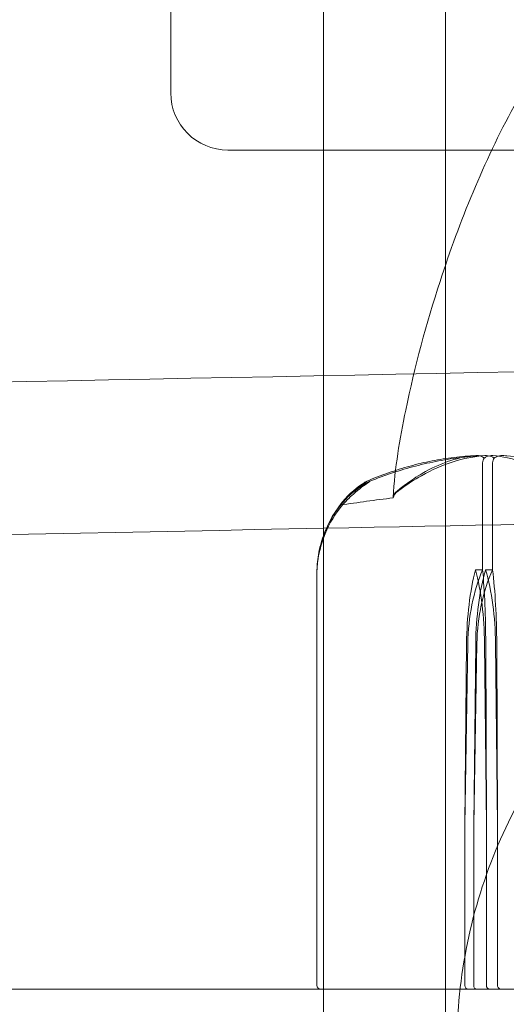
# Model space of a CAD drawing. Units: millimetres. Extents: x -2200 to 3590, y -4200 to 2570.
# Drawn here: x -25 to -12, y 140 to 165 of the extents above; entities that cross this region are included whole.
import ezdxf

# ---------------------------------------------------------------- set-up
doc = ezdxf.new("R2010")
doc.units = ezdxf.units.MM
doc.header["$MEASUREMENT"] = 0

msp = doc.modelspace()

# ---------------------------------------------------------------- linework, layer by layer
at = {"color": 0, "linetype": 'Continuous', "lineweight": 0}
for p, q in [((-17, 183), (-17, 52)), ((-13.8, 183), (-13.8, 52)), ((-21, 176.5), (-21, 163.5)), ((-19.5, 162), (-17, 162)), ((-17, 162), (17, 162)), ((-12.825, 151), (-12.825, 153.8)), ((-12.564, 151), (-12.564, 153.8)), ((-17.167, 140.1), (-17.167, 151.005)), ((-13.012, 151), (-12.825, 151)), ((-12.747, 151), (-12.564, 151)), ((-13.295, 144.3), (-13.215, 149.069)), ((-13.295, 144.3), (-13.247, 149.069)), ((-13.007, 149.069), (-13.06, 144.3)), ((-12.976, 149.069), (-13.06, 144.3)), ((-12.777, 149.069), (-12.728, 144.3)), ((-12.745, 149.069), (-12.728, 144.3)), ((-12.434, 144.3), (-12.487, 149.069)), ((-12.434, 144.3), (-12.456, 149.069)), ((-13.295, 140.1), (-13.295, 144.3)), ((-13.06, 144.3), (-13.06, 140.1)), ((-12.728, 144.3), (-12.728, 140.1)), ((-12.434, 140.1), (-12.434, 144.3)), ((-17, 140), (-40, 140)), ((17, 140), (-17, 140))]:
    msp.add_line(p, q, dxfattribs=at)
for centre, radius, start, end in [((-19.5, 163.5), 1.5, 180, 270), ((-14.174, 150.881), 3, 139.1607, 160.4115), ((-14.174, 150.881), 3, 160.4115, 166.3656), ((-17.067, 140.1), 0.1, 180, 270)]:
    msp.add_arc(centre, radius, start, end, dxfattribs=at)
at = {"color": 0, "linetype": 'Continuous', "lineweight": 0, "extrusion": (2.08836e-16, 8.87426e-18, -1)}
msp.add_ellipse((3.856, 170), major_axis=(0.345, -17.497), ratio=0.875392, start_param=-1.008787, end_param=3.137349, dxfattribs=at)
at = {"color": 0, "linetype": 'Continuous', "lineweight": 0, "extrusion": (2.21982e-16, -5.59368e-33, -1)}
msp.add_ellipse((2.5, 132.942), major_axis=(-55.015, 0), ratio=0.382766, start_param=1.21705, end_param=1.243813, dxfattribs=at)
at = {"color": 0, "linetype": 'Continuous', "lineweight": 0, "extrusion": (3.493e-16, 4.20765e-19, -1)}
msp.add_ellipse((-11.975, 148.971), major_axis=(0, 3.5), ratio=0.363424, start_param=-1.542871, end_param=-0.952459, dxfattribs=at)
at = {"color": 0, "linetype": 'Continuous', "lineweight": 0, "extrusion": (2.10651e-16, 6.27838e-32, -1)}
msp.add_ellipse((-11.107, 148.971), major_axis=(0, 3.5), ratio=0.602336, start_param=-1.542871, end_param=-0.952459, dxfattribs=at)
at = {"color": 0, "linetype": 'Continuous', "lineweight": 0, "extrusion": (3.8568e-16, 2.18568e-17, -1)}
msp.add_ellipse((-14.048, 148.971), major_axis=(0, -3.5), ratio=0.363424, start_param=-2.189134, end_param=-1.598722, dxfattribs=at)
at = {"color": 0, "linetype": 'Continuous', "lineweight": 0}
for centre, major_axis, ratio, start_param, end_param in [((-11.601, 148.971), (0, -3.5), 0.401778, -2.189134, -1.598722), ((-10.748, 148.971), (0, -3.5), 0.636616, -2.189134, -1.598722), ((-13.893, 148.971), (0, 3.5), 0.401778, -1.542871, -0.952459), ((-13.04, 148.971), (0, 3.5), 0.166941, -1.542871, -0.952459)]:
    msp.add_ellipse(centre, major_axis=major_axis, ratio=ratio, start_param=start_param, end_param=end_param, dxfattribs=at)
at = {"color": 0, "linetype": 'Continuous', "lineweight": 0, "extrusion": (-2.19697e-45, -3.38083e-31, -1)}
msp.add_ellipse((-13.18, 148.971), major_axis=(0, -3.5), ratio=0.124512, start_param=-2.189134, end_param=-1.598722, dxfattribs=at)
at = {"color": 0, "linetype": 'Continuous', "lineweight": 0, "extrusion": (2.35013e-16, -5.49134e-30, -1)}
msp.add_ellipse((-13.206, 140.1), major_axis=(0, -0.1), ratio=0.885767, start_param=0, end_param=1.570796, dxfattribs=at)
at = {"color": 0, "linetype": 'Continuous', "lineweight": 0, "extrusion": (2.40644e-16, -1.02596e-30, -1)}
msp.add_ellipse((-12.974, 140.1), major_axis=(0, -0.1), ratio=0.86504, start_param=0, end_param=1.570796, dxfattribs=at)
at = {"color": 0, "linetype": 'Continuous', "lineweight": 0, "extrusion": (2.12962e-16, 4.4219e-32, -1)}
msp.add_ellipse((-12.63, 140.1), major_axis=(0, -0.1), ratio=0.977481, start_param=0, end_param=1.570796, dxfattribs=at)
at = {"color": 0, "linetype": 'Continuous', "lineweight": 0, "extrusion": (2.15397e-16, -5.24478e-30, -1)}
msp.add_ellipse((-12.337, 140.1), major_axis=(0, 0.1), ratio=0.966434, start_param=-3.141593, end_param=-1.570796, dxfattribs=at)
at = {"color": 0, "linetype": 'Continuous', "lineweight": 0}
for points, knots in [([(-15.17, 152.894), (-15.13, 153.663), (-14.997, 154.426), (-14.608, 156.321), (-14.302, 157.45), (-13.427, 160.137), (-12.795, 161.689), (-11.784, 163.554), (-11.55, 163.953), (-11.305, 164.338)], [0, 0, 0, 0, 2.309161, 2.309161, 5.804917, 5.804917, 10.78937, 10.78937, 12.170565, 12.170565, 12.170565, 12.170565]), ([(4.122, 156.503), (-41.25, 155.608), (-88.068, 154.678), (-184.539, 152.748), (-234.192, 151.748), (-336.271, 149.68), (-388.697, 148.611), (-496.257, 146.406), (-551.391, 145.271), (-664.299, 142.933), (-722.073, 141.731), (-781.13, 140.497)], [2.0753422, 2.0753422, 2.0753422, 2.0753422, 2.1105466, 2.1105466, 2.1457509, 2.1457509, 2.1809553, 2.1809553, 2.2161596, 2.2161596, 2.251364, 2.251364, 2.251364, 2.251364]), ([(-12.994, 153.992), (-13.188, 153.983), (-13.381, 153.966), (-13.767, 153.919), (-13.96, 153.889), (-14.344, 153.813), (-14.536, 153.768), (-14.917, 153.664), (-15.107, 153.604), (-15.485, 153.472), (-15.673, 153.399), (-15.86, 153.318)], [-1.5427579, -1.5427579, -1.5427579, -1.5427579, -1.497713, -1.497713, -1.452668, -1.452668, -1.4076231, -1.4076231, -1.3625781, -1.3625781, -1.3175331, -1.3175331, -1.3175331, -1.3175331]), ([(-15.784, 153.317), (-15.587, 153.398), (-15.388, 153.471), (-14.989, 153.604), (-14.788, 153.663), (-14.385, 153.768), (-14.183, 153.813), (-13.777, 153.888), (-13.574, 153.919), (-13.166, 153.966), (-12.962, 153.983), (-12.757, 153.992)], [1.3170192, 1.3170192, 1.3170192, 1.3170192, 1.3621456, 1.3621456, 1.4072719, 1.4072719, 1.4523982, 1.4523982, 1.4975246, 1.4975246, 1.5426509, 1.5426509, 1.5426509, 1.5426509]), ([(-15.057, 153.071), (-15.038, 153.086), (-15.015, 153.105), (-14.942, 153.162), (-14.895, 153.197), (-14.701, 153.34), (-14.554, 153.437), (-13.963, 153.781), (-13.524, 153.936), (-13.057, 153.986), (-13.032, 153.989), (-13.008, 153.991)], [-0.9823146, -0.9823146, -0.9823146, -0.9823146, -0.9655303, -0.9655303, -0.9355677, -0.9355677, -0.8408895, -0.8408895, -0.5554016, -0.5554016, -0.5395267, -0.5395267, -0.5395267, -0.5395267]), ([(-12.771, 153.991), (-13.326, 153.95), (-13.875, 153.773), (-14.619, 153.355), (-14.809, 153.234), (-15.01, 153.087), (-15.023, 153.079), (-15.033, 153.071)], [-0.4421286, -0.4421286, -0.4421286, -0.4421286, -0.1182977, -0.1182977, -0.0078038, -0.0078038, 0, 0, 0, 0]), ([(-13.008, 153.991), (-12.961, 153.995), (-12.913, 153.99), (-12.835, 153.962), (-12.807, 153.944), (-12.785, 153.922)], [0, 0, 0, 0, 0.03830031, 0.03830031, 0.06712735, 0.06712735, 0.06712735, 0.06712735]), ([(-12.785, 153.922), (-12.796, 153.907), (-12.805, 153.891), (-12.821, 153.85), (-12.825, 153.825), (-12.825, 153.8)], [-0.01326086, -0.01326086, -0.01326086, -0.01326086, -0.0075834, -0.0075834, 0, 0, 0, 0]), ([(-12.785, 153.922), (-12.766, 153.939), (-12.743, 153.954), (-12.669, 153.986), (-12.613, 153.996), (-12.554, 153.991)], [0.00423663, 0.00423663, 0.00423663, 0.00423663, 0.01823074, 0.01823074, 0.04341037, 0.04341037, 0.04341037, 0.04341037]), ([(-12.524, 153.922), (-12.544, 153.939), (-12.568, 153.954), (-12.645, 153.986), (-12.706, 153.996), (-12.771, 153.991)], [0.00423663, 0.00423663, 0.00423663, 0.00423663, 0.01823074, 0.01823074, 0.04341037, 0.04341037, 0.04341037, 0.04341037]), ([(-12.524, 153.922), (-12.535, 153.907), (-12.544, 153.891), (-12.559, 153.85), (-12.564, 153.825), (-12.564, 153.8)], [0.01860277, 0.01860277, 0.01860277, 0.01860277, 0.02428669, 0.02428669, 0.03187873, 0.03187873, 0.03187873, 0.03187873]), ([(-12.554, 153.991), (-12.051, 153.95), (-11.547, 153.773), (-10.907, 153.355), (-10.747, 153.234), (-10.579, 153.087), (-10.569, 153.079), (-10.561, 153.071)], [-0.4421286, -0.4421286, -0.4421286, -0.4421286, -0.1182977, -0.1182977, -0.0078038, -0.0078038, 0, 0, 0, 0]), ([(-12.269, 153.991), (-12.32, 153.995), (-12.375, 153.99), (-12.465, 153.962), (-12.498, 153.944), (-12.524, 153.922)], [0, 0, 0, 0, 0.03830031, 0.03830031, 0.06712735, 0.06712735, 0.06712735, 0.06712735]), ([(-10.062, 153.071), (-10.081, 153.086), (-10.105, 153.105), (-10.179, 153.162), (-10.226, 153.197), (-10.426, 153.34), (-10.579, 153.437), (-11.206, 153.781), (-11.696, 153.936), (-12.215, 153.986), (-12.242, 153.989), (-12.269, 153.991)], [-0.9823146, -0.9823146, -0.9823146, -0.9823146, -0.9655303, -0.9655303, -0.9355677, -0.9355677, -0.8408895, -0.8408895, -0.5554016, -0.5554016, -0.5395267, -0.5395267, -0.5395267, -0.5395267]), ([(-15.97, 153.252), (-15.941, 153.272), (-15.875, 153.312), (-15.857, 153.32), (-15.855, 153.32), (-15.856, 153.318), (-15.857, 153.318), (-15.859, 153.315), (-15.861, 153.314), (-15.864, 153.312), (-15.866, 153.31), (-15.871, 153.307), (-15.873, 153.305), (-15.881, 153.299), (-15.886, 153.295), (-15.903, 153.283), (-15.917, 153.274), (-15.967, 153.238), (-16.017, 153.201), (-16.144, 153.102), (-16.214, 153.042), (-16.278, 152.983)], [0, 0, 0, 0, 0.02163494, 0.02163494, 0.02503799, 0.02503799, 0.02658143, 0.02658143, 0.02759534, 0.02759534, 0.02851464, 0.02851464, 0.02967905, 0.02967905, 0.03180712, 0.03180712, 0.03715407, 0.03715407, 0.05318117, 0.05318117, 0.07430463, 0.07430463, 0.07430463, 0.07430463]), ([(-16.213, 152.983), (-16.062, 153.116), (-15.912, 153.221), (-15.821, 153.284), (-15.809, 153.292), (-15.796, 153.302), (-15.792, 153.305), (-15.786, 153.309), (-15.784, 153.311), (-15.78, 153.313), (-15.779, 153.315), (-15.777, 153.317), (-15.776, 153.318), (-15.775, 153.319), (-15.775, 153.32), (-15.778, 153.32), (-15.783, 153.318), (-15.797, 153.311), (-15.809, 153.305), (-15.845, 153.286), (-15.875, 153.269), (-15.903, 153.252)], [0, 0, 0, 0, 0.083782, 0.083782, 0.0989561, 0.0989561, 0.1046942, 0.1046942, 0.1084847, 0.1084847, 0.1119261, 0.1119261, 0.1162251, 0.1162251, 0.1240905, 0.1240905, 0.1441922, 0.1441922, 0.1755415, 0.1755415, 0.2440323, 0.2440323, 0.2440323, 0.2440323]), ([(-15.17, 152.884), (-15.17, 152.884), (-15.17, 152.885), (-15.171, 152.947), (-15.132, 153.01), (-15.057, 153.071)], [-0.06235471, -0.06235471, -0.06235471, -0.06235471, -0.06220607, -0.06220607, 0, 0, 0, 0]), ([(-16.278, 152.983), (-16.382, 152.886), (-16.481, 152.779), (-16.718, 152.477), (-16.873, 152.218), (-16.979, 151.94)], [0.9513258, 0.9513258, 0.9513258, 0.9513258, 1.0079171, 1.0079171, 1.1032338, 1.1032338, 1.1032338, 1.1032338]), ([(-16.954, 151.94), (-16.842, 152.218), (-16.678, 152.477), (-16.428, 152.779), (-16.323, 152.886), (-16.213, 152.983)], [3.7382233, 3.7382233, 3.7382233, 3.7382233, 3.8335399, 3.8335399, 3.8901312, 3.8901312, 3.8901312, 3.8901312]), ([(-17, 152.085), (-55.719, 151.32), (-95.467, 150.529), (-184.465, 148.749), (-234.119, 147.749), (-336.2, 145.68), (-388.628, 144.612), (-496.191, 142.407), (-551.326, 141.271), (-664.238, 138.933), (-722.014, 137.731), (-781.073, 136.497)], [2.0807986, 2.0807986, 2.0807986, 2.0807986, 2.1105476, 2.1105476, 2.145753, 2.145753, 2.1809584, 2.1809584, 2.2161638, 2.2161638, 2.2513693, 2.2513693, 2.2513693, 2.2513693]), ([(-17.167, 151), (-17.167, 151), (-17.167, 151), (-17.167, 151), (-17.167, 151.002), (-17.166, 151.007), (-17.166, 151.011), (-17.165, 151.025), (-17.164, 151.038), (-17.159, 151.095), (-17.154, 151.157), (-17.124, 151.377), (-17.077, 151.636), (-16.954, 151.94)], [0.1437063, 0.1437063, 0.1437063, 0.1437063, 0.1444549, 0.1444549, 0.1510723, 0.1510723, 0.1597674, 0.1597674, 0.173602, 0.173602, 0.2046621, 0.2046621, 0.2689484, 0.2689484, 0.2689484, 0.2689484]), ([(-17, 151.885), (-17.059, 151.721), (-17.102, 151.554), (-17.16, 151.212), (-17.166, 151.062), (-17.167, 151.012), (-17.167, 151.008), (-17.167, 151.005)], [0.0069318, 0.0069318, 0.0069318, 0.0069318, 0.0653858, 0.0653858, 0.1281779, 0.1281779, 0.135214, 0.135214, 0.135214, 0.135214]), ([(-13.5, 138.5), (-13.5, 139.421), (-13.405, 140.335), (-13.04, 142.108), (-12.77, 142.966), (-11.731, 145.412), (-10.72, 146.872), (-8.407, 149.185), (-6.945, 150.215), (-4.464, 151.272), (-3.589, 151.546), (-1.804, 151.91), (-0.893, 152), (0.893, 152), (1.804, 151.91), (3.589, 151.546), (4.464, 151.272), (6.945, 150.215), (8.407, 149.185), (10.72, 146.872), (11.731, 145.412), (12.77, 142.966), (13.04, 142.108), (13.405, 140.335), (13.5, 139.421), (13.5, 137.579), (13.405, 136.665), (13.04, 134.892), (12.77, 134.034), (11.731, 131.588), (10.72, 130.128), (8.407, 127.815), (6.945, 126.785), (4.464, 125.728), (3.589, 125.454), (1.804, 125.09), (0.893, 125), (-0.893, 125), (-1.804, 125.09), (-3.589, 125.454), (-4.464, 125.728), (-6.945, 126.785), (-8.407, 127.815), (-10.72, 130.128), (-11.731, 131.588), (-12.77, 134.034), (-13.04, 134.892), (-13.405, 136.665), (-13.5, 137.579), (-13.5, 138.5)], [0, 0, 0, 0, 0.27619, 0.27619, 0.55238, 0.55238, 1.104759, 1.104759, 1.640739, 1.640739, 1.908729, 1.908729, 2.176719, 2.176719, 2.444709, 2.444709, 2.712699, 2.712699, 3.248679, 3.248679, 3.801058, 3.801058, 4.077248, 4.077248, 4.353438, 4.353438, 4.629628, 4.629628, 4.905817, 4.905817, 5.458197, 5.458197, 5.994177, 5.994177, 6.262167, 6.262167, 6.530157, 6.530157, 6.798147, 6.798147, 7.066137, 7.066137, 7.602116, 7.602116, 8.154496, 8.154496, 8.430686, 8.430686, 8.706876, 8.706876, 8.706876, 8.706876]), ([(-17.167, 151.005), (-17.167, 151.004), (-17.167, 151.003), (-17.167, 151.001), (-17.167, 151), (-17.167, 151)], [0.135213962, 0.135213962, 0.135213962, 0.135213962, 0.137379689, 0.137379689, 0.143706346, 0.143706346, 0.143706346, 0.143706346])]:
    msp.add_open_spline(points, degree=3, knots=knots, dxfattribs=at)
for points in [[(-16.558, 152.696), (-16.4, 152.921), (-16.194, 153.105), (-15.97, 153.252)], [(-15.903, 153.252), (-16.148, 153.104), (-16.376, 152.92), (-16.558, 152.696)], [(-15.033, 153.071), (-15.116, 153.01), (-15.163, 152.947), (-15.17, 152.884)], [(4.201, 152.503), (-2.832, 152.365), (-9.898, 152.225), (-17, 152.085)], [(-16.979, 151.94), (-16.986, 151.922), (-16.993, 151.903), (-17, 151.885)]]:
    msp.add_open_spline(points, degree=3, dxfattribs=at)

doc.saveas('drawing.dxf')
